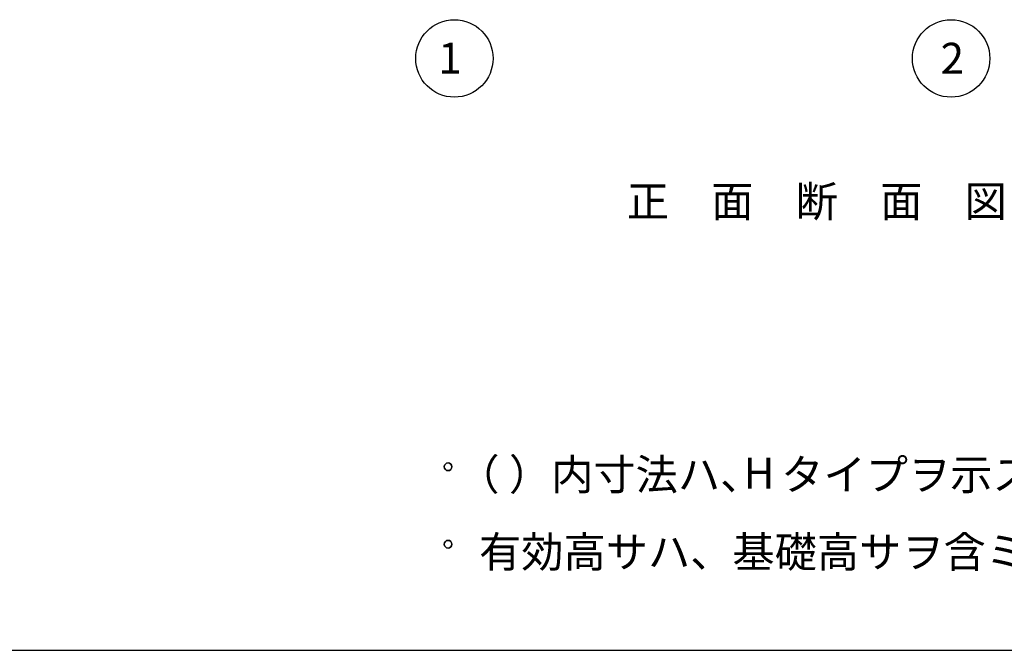
# Model space of a CAD drawing. Extents: x 868 to 32941, y 310 to 22484.
# Drawn here: x 12915 to 18004, y 828 to 4085 of the extents above; entities that cross this region are included whole.
import ezdxf
from ezdxf.enums import TextEntityAlignment as Align

# ---------------------------------------------------------------- set-up
doc = ezdxf.new("R2010")
doc.units = 0
doc.header["$LTSCALE"] = 80
for name, color, linetype in [('0-0', 7, 'CONTINUOUS'), ('0-5', 7, 'CONTINUOUS'), ('2-0', 7, 'CONTINUOUS'), ('WAKUSEN-01', 50, 'CONTINUOUS')]:
    doc.layers.add(name, color=color, linetype=linetype)
doc.styles.get("Standard").update_dxf_attribs({"font": 'txt', "bigfont": 'BIGFONT'})

msp = doc.modelspace()

# ---------------------------------------------------------------- linework, layer by layer
at = {"layer": '0-0', "color": 4, "linetype": 'CONTINUOUS'}
for centre in [(15161.2, 3885.3), (17728.7, 3885.3)]:
    msp.add_circle(centre, 200, dxfattribs=at)
at = {"layer": '0-5', "color": 4, "linetype": 'CONTINUOUS'}
for centre in [(15128.7, 1776), (15128.7, 1376)]:
    msp.add_circle(centre, 20, dxfattribs=at)
for centre, start, end in [((15128.7, 1776), 0, 180), ((15128.7, 1776), 180, 0), ((15128.7, 1376), 0, 180), ((15128.7, 1376), 180, 0)]:
    msp.add_arc(centre, 20, start, end, dxfattribs=at)
at = {"layer": 'WAKUSEN-01'}
msp.add_line((868, 828), (32764, 828), dxfattribs=at)

# ---------------------------------------------------------------- texts
at = {"layer": '0-0', "color": 7, "linetype": 'CONTINUOUS'}
msp.add_text('1', height=160, dxfattribs=at).set_placement((15138.9, 3866.5), align=Align.MIDDLE)
msp.add_text('2', height=160, rotation=359.9961, dxfattribs=at).set_placement((17734.9, 3865.2), align=Align.MIDDLE)
at = {"layer": '0-5', "color": 7, "linetype": 'CONTINUOUS'}
for s, p in [('（ ）内寸法ハ、  タイプヲ示ス。', (15176.1, 1656)), ('H', (16656.5, 1663.2)), ('有効高サハ、基礎高サヲ含ミマセン。', (15288.7, 1256))]:
    msp.add_text(s, height=160, dxfattribs=at).set_placement(p)
at = {"layer": '2-0', "color": 7, "linetype": 'CONTINUOUS'}
msp.add_text('正\u3000面\u3000断\u3000面\u3000図', height=160, dxfattribs=at).set_placement((17034.4, 3126.5), align=Align.MIDDLE)

doc.saveas('drawing.dxf')
